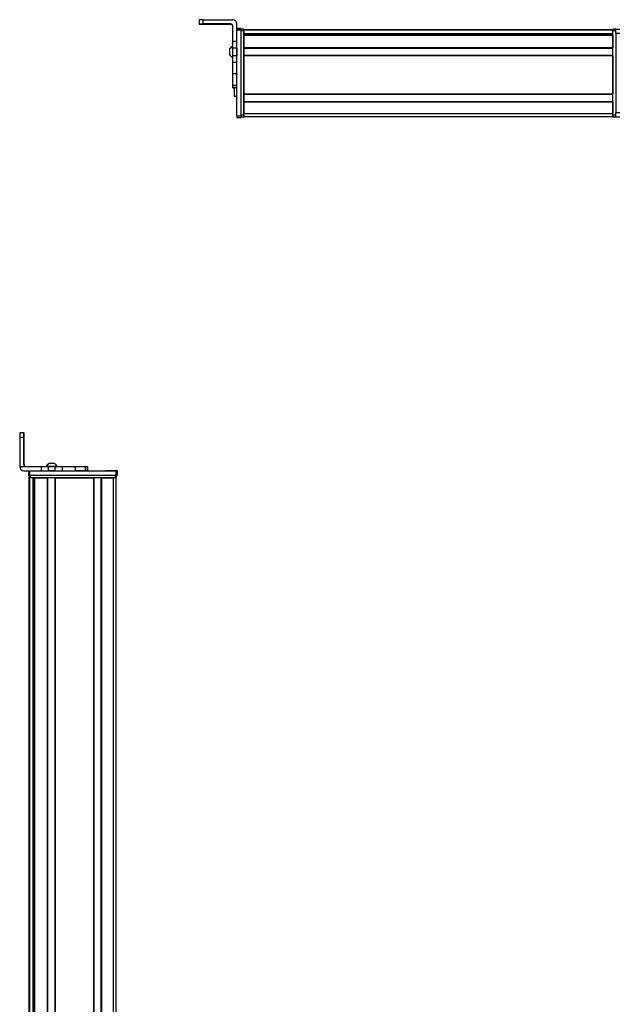
# Model space of a CAD drawing. Extents: x -332 to 1558, y -1031 to 1796.
# Drawn here: x 660 to 1085, y 1084 to 1785 of the extents above; entities that cross this region are included whole.
import ezdxf

# ---------------------------------------------------------------- set-up
doc = ezdxf.new("R2010")
doc.units = 0
doc.layers.get('0').update_dxf_attribs({"linetype": 'CONTINUOUS'})

msp = doc.modelspace()

# ---------------------------------------------------------------- linework, layer by layer
at = {"color": 7, "ltscale": 0.074997}
msp.add_line((787.994873, 1785.223267), (787.994873, 1782.223389), dxfattribs=at)
at = {"color": 7, "ltscale": 0.002567}
msp.add_line((787.994873, 1782.120728), (787.994873, 1782.223389), dxfattribs=at)
at = {"color": 7, "ltscale": 0.001855}
msp.add_line((787.994873, 1782.046387), (787.994873, 1782.120605), dxfattribs=at)
at = {"color": 7, "ltscale": 0.00257}
msp.add_line((787.994873, 1781.943604), (787.994873, 1782.046387), dxfattribs=at)
at = {"color": 7}
for p, q in [((790.994873, 1785.241211), (811.994873, 1785.241211)), ((814.994873, 1716.5448), (814.994873, 1777.944092)), ((817.994873, 1716.5448), (817.994873, 1777.944092)), ((817.994873, 1717.154419), (817.994873, 1777.553833)), ((819.994873, 1778.35376), (1082.994873, 1778.35376)), ((819.994873, 1777.976196), (1082.994873, 1777.976196)), ((819.994873, 1717.154419), (819.994873, 1777.553833)), ((819.994873, 1775.500122), (1082.994873, 1775.500122)), ((819.994873, 1774.602539), (1082.994873, 1774.602539)), ((832.994873, 1775.277832), (1082.994873, 1775.277832)), ((1082.994873, 1717.154419), (1082.994873, 1777.553833)), ((1084.994873, 1775.553833), (1084.994873, 1719.154419)), ((819.994873, 1774.302612), (1082.994873, 1774.302612)), ((819.994873, 1765.346802), (1082.994873, 1765.346802)), ((819.994873, 1765.046875), (1082.994873, 1765.046875)), ((819.994873, 1759.946777), (1082.994873, 1759.946777)), ((819.994873, 1759.646851), (1082.994873, 1759.646851)), ((819.994873, 1759.646851), (819.994873, 1732.404297)), ((1082.994873, 1759.646851), (1082.994873, 1732.404297)), ((819.994873, 1732.404297), (1082.994873, 1732.404297)), ((819.994873, 1732.104248), (1082.994873, 1732.104248)), ((819.994873, 1727.00415), (1082.994873, 1727.00415)), ((819.994873, 1726.704224), (1082.994873, 1726.704224)), ((819.994873, 1718.354492), (1082.994873, 1718.354492)), ((819.994873, 1716.354492), (1082.994873, 1716.354492)), ((660.121521, 1487.89209), (660.121521, 1466.89209)), ((666.951416, -441.030762), (666.951416, 1458.89209)), ((667.329041, -440.338013), (667.329041, 1458.89209)), ((667.377197, 1463.89209), (728.776611, 1463.89209)), ((667.377197, 1460.89209), (728.776611, 1460.89209)), ((667.751404, 1460.89209), (728.150818, 1460.89209)), ((728.150818, 1458.89209), (667.751404, 1458.89209)), ((669.805115, -439.107788), (669.805115, 1458.89209)), ((670.702637, -439.107788), (670.702637, 1458.89209)), ((671.002625, -439.107788), (671.002625, 1458.89209)), ((679.958374, -439.107788), (679.958374, 1458.89209)), ((680.258423, -439.107788), (680.258423, 1458.89209)), ((685.358398, -439.107788), (685.358398, 1458.89209)), ((685.658386, -439.107788), (685.658386, 1458.89209)), ((685.658386, 1458.89209), (712.901001, 1458.89209)), ((712.901001, -439.107788), (712.901001, 1458.89209)), ((713.200989, -439.107788), (713.200989, 1458.89209)), ((718.301025, -439.107788), (718.301025, 1458.89209)), ((718.601013, -439.107788), (718.601013, 1458.89209)), ((726.950806, -439.216431), (726.950806, 1458.89209)), ((728.950806, -441.030762), (728.950806, 1458.89209)), ((670.027466, -439.107788), (670.027466, 1443.89209))]:
    msp.add_line(p, q, dxfattribs=at)
at = {"color": 7, "ltscale": 0.075}
for p, q in [((790.994873, 1782.241211), (790.994873, 1785.241211)), ((814.994873, 1779.057617), (817.994873, 1779.057617)), ((814.994873, 1779.057617), (817.994873, 1779.057617)), ((817.994873, 1778.946289), (814.994873, 1778.946289)), ((814.994873, 1777.944092), (817.994873, 1777.944092)), ((1084.994873, 1778.553833), (1087.994873, 1778.553833)), ((1084.994873, 1775.553833), (1084.994873, 1778.553833)), ((1084.994873, 1775.553833), (1087.994873, 1775.553833)), ((814.994873, 1769.750488), (811.994873, 1769.750488)), ((814.994873, 1764.897339), (811.994873, 1764.897339)), ((811.994873, 1759.841187), (814.994873, 1759.841187)), ((814.994873, 1754.77063), (811.994873, 1754.77063)), ((814.994873, 1746.593872), (811.994873, 1746.593872)), ((811.994873, 1738.516357), (814.994873, 1738.516357)), ((811.994873, 1737.059814), (814.994873, 1737.059814)), ((1084.994873, 1719.154419), (1087.994873, 1719.154419)), ((1084.994873, 1716.154419), (1084.994873, 1719.154419)), ((817.994873, 1716.5448), (814.994873, 1716.5448)), ((814.994873, 1715.546997), (817.994873, 1715.546997)), ((1084.994873, 1716.154419), (1087.994873, 1716.154419)), ((660.121521, 1487.89209), (663.121521, 1487.89209)), ((663.128113, 1490.89209), (660.128113, 1490.89209)), ((675.417419, 1466.89209), (675.417419, 1463.89209)), ((680.470703, 1466.89209), (680.470703, 1463.89209)), ((685.526978, 1463.89209), (685.526978, 1466.89209)), ((690.674255, 1463.89209), (690.674255, 1466.89209)), ((699.574646, 1466.89209), (699.574646, 1463.89209)), ((706.843018, 1466.89209), (706.843018, 1463.89209)), ((708.292236, 1466.89209), (708.292236, 1463.89209)), ((708.325745, 1466.89209), (708.325745, 1463.89209)), ((708.395081, 1466.89209), (708.395081, 1463.89209)), ((666.377197, 1463.89209), (666.377197, 1460.89209)), ((667.377197, 1460.89209), (667.377197, 1463.89209)), ((728.776611, 1463.89209), (728.776611, 1460.89209)), ((729.776611, 1460.89209), (729.776611, 1463.89209))]:
    msp.add_line(p, q, dxfattribs=at)
at = {"color": 7, "ltscale": 0.4875}
for p, q in [((810.494873, 1782.241211), (790.994873, 1782.241211)), ((810.494873, 1781.925781), (790.994873, 1781.925781)), ((663.121521, 1468.39209), (663.121521, 1487.89209)), ((663.237305, 1468.39209), (663.237305, 1487.89209))]:
    msp.add_line(p, q, dxfattribs=at)
at = {"color": 7, "ltscale": 0.35}
for p, q in [((804.994873, 1782.102783), (790.994873, 1782.102783)), ((790.994873, 1782.064209), (804.994873, 1782.064209)), ((663.172302, 1487.89209), (663.172302, 1473.89209)), ((663.186523, 1473.89209), (663.186523, 1487.89209))]:
    msp.add_line(p, q, dxfattribs=at)
at = {"color": 7, "ltscale": 0.000964}
for p, q in [((790.994873, 1782.064209), (790.994873, 1782.102783)), ((804.994873, 1782.064209), (804.994873, 1782.102783))]:
    msp.add_line(p, q, dxfattribs=at)
at = {"color": 7, "ltscale": 0.007886}
msp.add_line((810.494873, 1782.241211), (810.494873, 1781.925781), dxfattribs=at)
at = {"color": 7, "ltscale": 0.09364}
msp.add_line((814.994873, 1778.495605), (814.994873, 1782.241211), dxfattribs=at)
at = {"color": 7, "ltscale": 0.274768}
msp.add_line((811.994873, 1769.750488), (811.994873, 1780.741211), dxfattribs=at)
at = {"color": 7, "ltscale": 0.002783}
for p, q in [((814.994873, 1778.946289), (814.994873, 1779.057617)), ((817.994873, 1778.946289), (817.994873, 1779.057617))]:
    msp.add_line(p, q, dxfattribs=at)
at = {"color": 7, "ltscale": 0.025055}
for p, q in [((814.994873, 1778.946289), (814.994873, 1777.944092)), ((817.994873, 1778.946289), (817.994873, 1777.944092))]:
    msp.add_line(p, q, dxfattribs=at)
at = {"color": 7, "ltscale": 0.025}
for p, q in [((817.994873, 1778.553833), (817.994873, 1777.553833)), ((819.994873, 1778.553833), (819.994873, 1777.553833)), ((1082.994873, 1778.553833), (1082.994873, 1777.553833)), ((817.994873, 1717.154419), (817.994873, 1716.154419)), ((819.994873, 1717.154419), (819.994873, 1716.154419)), ((1082.994873, 1717.154419), (1082.994873, 1716.154419)), ((667.377197, 1460.89209), (666.377197, 1460.89209)), ((667.751404, 1458.89209), (666.751404, 1458.89209)), ((729.150818, 1458.89209), (728.150818, 1458.89209)), ((729.776611, 1463.89209), (728.776611, 1463.89209)), ((729.776611, 1460.89209), (728.776611, 1460.89209))]:
    msp.add_line(p, q, dxfattribs=at)
at = {"color": 7, "ltscale": 0.05}
for p, q in [((819.994873, 1778.553833), (817.994873, 1778.553833)), ((817.994873, 1777.553833), (819.994873, 1777.553833)), ((1084.994873, 1778.553833), (1082.994873, 1778.553833)), ((1082.994873, 1777.553833), (1084.994873, 1777.553833)), ((814.994873, 1730.536377), (812.994873, 1730.536377)), ((819.994873, 1716.354492), (819.994873, 1718.354492)), ((819.994873, 1717.154419), (817.994873, 1717.154419)), ((817.994873, 1716.154419), (819.994873, 1716.154419)), ((1084.994873, 1717.154419), (1082.994873, 1717.154419)), ((1082.994873, 1716.154419), (1084.994873, 1716.154419)), ((666.751404, 1460.89209), (666.751404, 1458.89209)), ((667.751404, 1458.89209), (667.751404, 1460.89209)), ((728.150818, 1460.89209), (728.150818, 1458.89209)), ((729.150818, 1458.89209), (729.150818, 1460.89209))]:
    msp.add_line(p, q, dxfattribs=at)
at = {"color": 7, "ltscale": 0.007498}
for p, q in [((819.994873, 1778.053833), (819.994873, 1778.35376)), ((819.994873, 1774.302612), (819.994873, 1774.602539)), ((819.994873, 1765.046875), (819.994873, 1765.346802)), ((819.994873, 1759.646851), (819.994873, 1759.946777)), ((819.994873, 1726.704224), (819.994873, 1727.00415))]:
    msp.add_line(p, q, dxfattribs=at)
at = {"color": 7, "ltscale": 0.001941}
msp.add_line((819.994873, 1777.976196), (819.994873, 1778.053833), dxfattribs=at)
at = {"color": 7, "ltscale": 0.061902}
msp.add_line((819.994873, 1777.976196), (819.994873, 1775.500122), dxfattribs=at)
at = {"color": 7, "ltscale": 0.005557}
msp.add_line((819.994873, 1775.277832), (819.994873, 1775.500122), dxfattribs=at)
at = {"color": 7, "ltscale": 0.018817}
msp.add_line((832.994873, 1774.602539), (832.994873, 1775.355225), dxfattribs=at)
at = {"color": 7, "ltscale": 0.121329}
msp.add_line((811.994873, 1764.897339), (811.994873, 1769.750488), dxfattribs=at)
at = {"color": 7, "ltscale": 0.106796}
msp.add_line((814.994873, 1764.897339), (814.994873, 1769.169189), dxfattribs=at)
at = {"color": 7, "ltscale": 0.223895}
for p, q in [((819.994873, 1774.302612), (819.994873, 1765.346802)), ((1082.994873, 1774.302612), (1082.994873, 1765.346802))]:
    msp.add_line(p, q, dxfattribs=at)
at = {"color": 7, "ltscale": 0.005194}
msp.add_line((809.7948, 1764.421143), (809.7948, 1764.213379), dxfattribs=at)
at = {"color": 7, "ltscale": 0.096713}
msp.add_line((809.7948, 1764.213379), (809.7948, 1760.344849), dxfattribs=at)
at = {"color": 7, "ltscale": 3.4e-05}
msp.add_line((809.7948, 1760.344849), (809.7948, 1760.343506), dxfattribs=at)
at = {"color": 7, "ltscale": 0.063101}
for p, q in [((811.994873, 1762.373291), (811.994873, 1764.897339)), ((814.994873, 1764.897339), (814.994873, 1762.373291))]:
    msp.add_line(p, q, dxfattribs=at)
at = {"color": 7, "ltscale": 0.063303}
for p, q in [((811.994873, 1759.841187), (811.994873, 1762.373291)), ((814.994873, 1762.373291), (814.994873, 1759.841187))]:
    msp.add_line(p, q, dxfattribs=at)
at = {"color": 7, "ltscale": 0.127502}
for p, q in [((819.994873, 1765.046875), (819.994873, 1759.946777)), ((819.994873, 1732.104248), (819.994873, 1727.00415))]:
    msp.add_line(p, q, dxfattribs=at)
at = {"color": 7, "ltscale": 0.048099}
msp.add_line((819.994873, 1764.278442), (819.994873, 1762.354492), dxfattribs=at)
at = {"color": 7, "ltscale": 0.051901}
msp.add_line((819.994873, 1762.354492), (819.994873, 1760.278442), dxfattribs=at)
at = {"color": 7, "ltscale": 0.123422}
for p, q in [((811.994873, 1754.904297), (811.994873, 1759.841187)), ((814.994873, 1754.904297), (814.994873, 1759.841187))]:
    msp.add_line(p, q, dxfattribs=at)
at = {"color": 7, "ltscale": 0.003342}
for p, q in [((811.994873, 1754.77063), (811.994873, 1754.904297)), ((814.994873, 1754.77063), (814.994873, 1754.904297))]:
    msp.add_line(p, q, dxfattribs=at)
at = {"color": 7, "ltscale": 0.204419}
for p, q in [((811.994873, 1746.593872), (811.994873, 1754.77063)), ((814.994873, 1746.593872), (814.994873, 1754.77063))]:
    msp.add_line(p, q, dxfattribs=at)
at = {"color": 7, "ltscale": 0.008725}
for p, q in [((811.994873, 1746.244873), (811.994873, 1746.593872)), ((814.994873, 1746.593872), (814.994873, 1746.244873))]:
    msp.add_line(p, q, dxfattribs=at)
at = {"color": 7, "ltscale": 0.193213}
msp.add_line((811.994873, 1738.516357), (811.994873, 1746.244873), dxfattribs=at)
at = {"color": 7, "ltscale": 0.036414}
msp.add_line((811.994873, 1737.059814), (811.994873, 1738.516357), dxfattribs=at)
at = {"color": 7, "ltscale": 0.005225}
msp.add_line((811.994873, 1736.85083), (811.994873, 1737.059814), dxfattribs=at)
at = {"color": 7, "ltscale": 0.001782}
msp.add_line((811.994873, 1736.779541), (811.994873, 1736.85083), dxfattribs=at)
at = {"color": 7, "ltscale": 0.024997}
for p, q in [((812.994751, 1736.85083), (811.994873, 1736.85083)), ((811.994873, 1736.779541), (812.994751, 1736.779541))]:
    msp.add_line(p, q, dxfattribs=at)
at = {"color": 7, "ltscale": 0.163086}
msp.add_line((812.994873, 1737.059814), (812.994873, 1730.536377), dxfattribs=at)
at = {"color": 7, "ltscale": 0.007501}
msp.add_line((819.994873, 1732.104248), (819.994873, 1732.404297), dxfattribs=at)
at = {"color": 7, "ltscale": 0.208743}
for p, q in [((819.994873, 1726.704224), (819.994873, 1718.354492)), ((1082.994873, 1726.704224), (1082.994873, 1718.354492))]:
    msp.add_line(p, q, dxfattribs=at)
at = {"color": 7, "ltscale": 0.024945}
for p, q in [((814.994873, 1716.5448), (814.994873, 1715.546997)), ((817.994873, 1716.5448), (817.994873, 1715.546997))]:
    msp.add_line(p, q, dxfattribs=at)
at = {"color": 7, "ltscale": 0.000941}
for p, q in [((663.128113, 1490.89209), (663.165771, 1490.89209)), ((663.193054, 1490.89209), (663.230713, 1490.89209))]:
    msp.add_line(p, q, dxfattribs=at)
at = {"color": 7, "ltscale": 0.000682}
msp.add_line((663.193054, 1490.89209), (663.165771, 1490.89209), dxfattribs=at)
at = {"color": 7, "ltscale": 0.000356}
for p, q in [((663.186523, 1487.89209), (663.172302, 1487.89209)), ((663.172302, 1473.89209), (663.186523, 1473.89209))]:
    msp.add_line(p, q, dxfattribs=at)
at = {"color": 7, "ltscale": 0.382399}
msp.add_line((660.12146, 1466.89209), (675.417419, 1466.89209), dxfattribs=at)
at = {"color": 7, "ltscale": 0.002895}
msp.add_line((663.237305, 1468.39209), (663.121521, 1468.39209), dxfattribs=at)
at = {"color": 7, "ltscale": 0.126332}
for p, q in [((675.417419, 1466.89209), (680.470703, 1466.89209)), ((675.417419, 1463.89209), (680.470703, 1463.89209))]:
    msp.add_line(p, q, dxfattribs=at)
at = {"color": 7, "ltscale": 0.002049}
msp.add_line((679.149841, 1466.89209), (679.067871, 1466.89209), dxfattribs=at)
at = {"color": 7, "ltscale": 0.003412}
msp.add_line((679.28717, 1466.89209), (679.150696, 1466.89209), dxfattribs=at)
at = {"color": 7, "ltscale": 0.04474}
msp.add_line((681.076782, 1466.89209), (679.28717, 1466.89209), dxfattribs=at)
at = {"color": 7, "ltscale": 0.063165}
for p, q in [((680.470703, 1466.89209), (682.997314, 1466.89209)), ((682.997314, 1463.89209), (680.470703, 1463.89209))]:
    msp.add_line(p, q, dxfattribs=at)
at = {"color": 7, "ltscale": 0.002058}
msp.add_line((681.015076, 1469.092041), (680.932739, 1469.092041), dxfattribs=at)
at = {"color": 7, "ltscale": 0.00174}
msp.add_line((681.085144, 1469.092041), (681.015564, 1469.092285), dxfattribs=at)
at = {"color": 7, "ltscale": 0.089494}
msp.add_line((684.656555, 1466.89209), (681.076782, 1466.89209), dxfattribs=at)
at = {"color": 7, "ltscale": 0.095007}
msp.add_line((684.885437, 1469.092285), (681.085144, 1469.092041), dxfattribs=at)
at = {"color": 7, "ltscale": 0.063242}
for p, q in [((682.997314, 1466.89209), (685.526978, 1466.89209)), ((685.526978, 1463.89209), (682.997314, 1463.89209))]:
    msp.add_line(p, q, dxfattribs=at)
at = {"color": 7, "ltscale": 0.052345}
msp.add_line((686.750366, 1466.89209), (684.656555, 1466.89209), dxfattribs=at)
at = {"color": 7, "ltscale": 0.128682}
for p, q in [((685.526978, 1466.89209), (690.674255, 1466.89209)), ((685.526978, 1463.89209), (690.674255, 1463.89209))]:
    msp.add_line(p, q, dxfattribs=at)
at = {"color": 7, "ltscale": 0.22251}
for p, q in [((690.674255, 1466.89209), (699.574646, 1466.89209)), ((690.674255, 1463.89209), (699.574646, 1463.89209))]:
    msp.add_line(p, q, dxfattribs=at)
at = {"color": 7, "ltscale": 0.000278}
msp.add_line((699.563538, 1466.89209), (699.574646, 1466.89209), dxfattribs=at)
at = {"color": 7, "ltscale": 0.005078}
for p, q in [((699.574646, 1466.89209), (699.777771, 1466.89209)), ((699.777771, 1463.89209), (699.574646, 1463.89209))]:
    msp.add_line(p, q, dxfattribs=at)
at = {"color": 7, "ltscale": 0.176631}
for p, q in [((699.777771, 1466.89209), (706.843018, 1466.89209)), ((706.843018, 1463.89209), (699.777771, 1463.89209))]:
    msp.add_line(p, q, dxfattribs=at)
at = {"color": 7, "ltscale": 0.03623}
for p, q in [((706.843018, 1466.89209), (708.292236, 1466.89209)), ((708.292236, 1463.89209), (706.843018, 1463.89209))]:
    msp.add_line(p, q, dxfattribs=at)
at = {"color": 7, "ltscale": 0.000839}
for p, q in [((708.292175, 1466.89209), (708.325745, 1466.89209)), ((708.292175, 1463.89209), (708.325745, 1463.89209))]:
    msp.add_line(p, q, dxfattribs=at)
at = {"color": 7, "ltscale": 0.001733}
for p, q in [((708.325745, 1466.89209), (708.395081, 1466.89209)), ((708.395081, 1463.89209), (708.325745, 1463.89209))]:
    msp.add_line(p, q, dxfattribs=at)
at = {"color": 7, "ltscale": 0.307401}
msp.add_line((663.121399, 1463.89209), (675.417419, 1463.89209), dxfattribs=at)
at = {"color": 7, "ltscale": 0.000642}
for p, q in [((667.725708, 1460.89209), (667.751404, 1460.89209)), ((728.150818, 1460.89209), (728.176514, 1460.89209))]:
    msp.add_line(p, q, dxfattribs=at)
at = {"color": 7, "ltscale": 0.223894}
msp.add_line((671.002625, 1458.89209), (679.958374, 1458.89209), dxfattribs=at)
at = {"color": 7, "ltscale": 0.208745}
msp.add_line((718.601013, 1458.89209), (726.950806, 1458.89209), dxfattribs=at)
at = {"color": 7, "ltscale": 0.000656}
msp.add_line((721.585815, 1463.89209), (721.55957, 1463.89209), dxfattribs=at)
at = {"color": 7, "ltscale": 0.165849}
msp.add_line((728.219788, 1463.89209), (721.585815, 1463.89209), dxfattribs=at)
at = {"color": 7, "ltscale": 0.166508}
msp.add_line((728.593811, 1463.89209), (721.933472, 1463.89209), dxfattribs=at)
at = {"color": 7, "ltscale": 0.01815}
msp.add_line((669.976624, 1443.89209), (670.702637, 1443.89209), dxfattribs=at)
at = {"color": 7}
for points in [[(790.994873, 1785.241211), (788.296387, 1785.231079), (788.0271, 1785.22583), (787.998291, 1785.224121), (787.994873, 1785.223267)], [(787.994873, 1782.223389), (788.002197, 1782.224609), (788.062622, 1782.227051), (788.594116, 1782.234131), (790.994873, 1782.241211)], [(790.994873, 1781.925781), (788.296387, 1781.935791), (788.0271, 1781.94104), (787.998291, 1781.942871), (787.994873, 1781.943604)]]:
    msp.add_lwpolyline(points, dxfattribs=at)
for centre, radius, start, end in [((810.494873, 1780.741211), 1.499985, 0.000809, 90.000645), ((810.494873, 1780.425781), 1.499987, 0.399113, 90.000576), ((811.994873, 1782.241211), 2.999966, 0.000735, 90.000733), ((813.325684, 1762.486206), 4.026311, 109.302609, 151.277325), ((813.325684, 1762.278442), 4.026311, 109.18304, 151.276464), ((813.325684, 1762.278442), 4.026311, 208.723536, 250.81696), ((1056.117676, 1488.756836), 395.996132, 179.691035, 180.12511), ((1059.116943, 1488.756836), 395.99552, 179.691035, 180.12511), ((267.166687, 1488.754395), 396.070653, 359.87528, 0.309263), ((663.12146, 1466.89209), 2.999999, 179.999978, 269.999875), ((664.621521, 1468.39209), 1.499998, 179.999923, 269.999922), ((664.737305, 1468.39209), 1.500002, 180.000063, 269.999902), ((682.867798, 1465.561279), 4.026311, 118.724097, 160.697863), ((682.9505, 1465.561279), 4.026311, 118.722826, 160.697494), ((682.9505, 1465.561279), 4.026311, 19.302506, 61.277172)]:
    msp.add_arc(centre, radius, start, end, dxfattribs=at)
for centre, major_axis, ratio, start_param, end_param in [((790.994873, 1782.120728), (3, 0), 0.00595, 3.1415926536, 4.7123889804), ((790.994873, 1782.046387), (3, 0), 0.00595, 1.5707963268, 3.1415926536), ((804.994873, 1782.083496), (-3.25, 0), 0.00595, 3.1415926536, 4.7123889804), ((804.994873, 1782.083496), (-3.25, 0), 0.00595, 1.5707963268, 3.1415926536), ((663.165771, 1487.89209), (0, 3), 0.002184, 4.7123889804, 6.2831853072), ((663.193054, 1487.89209), (0, 3), 0.002184, 6.2831853072, 7.853981634), ((663.179382, 1473.89209), (0, -3.25), 0.002184, 4.7123889804, 6.2831853072), ((663.179382, 1473.89209), (0, -3.25), 0.002184, 6.2831853072, 7.853981634)]:
    msp.add_ellipse(centre, major_axis=major_axis, ratio=ratio, start_param=start_param, end_param=end_param, dxfattribs=at)

doc.saveas('drawing.dxf')
